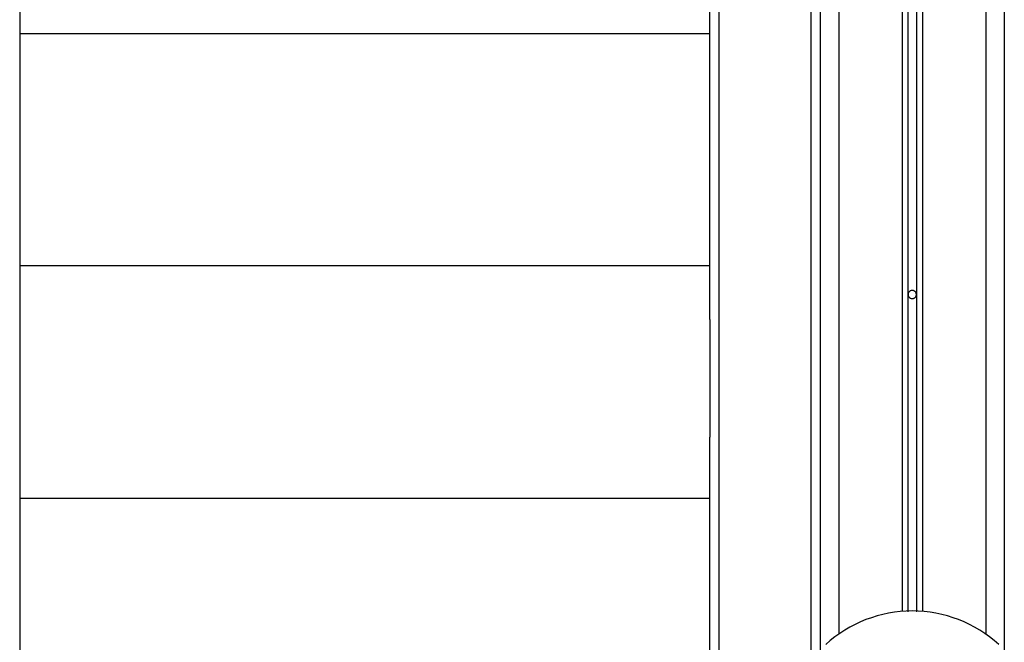
# Model space of a CAD drawing. Extents: x -66 to 66, y -13 to 13.
# Drawn here: x 13 to 18, y 6 to 9 of the extents above; entities that cross this region are included whole.
import ezdxf

# ---------------------------------------------------------------- set-up
doc = ezdxf.new("R2010")
doc.units = 0
doc.layers.get('0').update_dxf_attribs({"linetype": 'CONTINUOUS'})

msp = doc.modelspace()

# ---------------------------------------------------------------- linework, layer by layer
at = {"color": 0}
for points in [[(17.3407, 12.5867), (17.3407, 5.7977)], [(17.3407, 12.5867), (17.3407, 5.7977)], [(17.3407, 12.5867), (17.3407, 5.7977)], [(17.3407, 12.5867), (17.3407, 5.7977)], [(17.3407, 12.5867), (17.3407, 5.7977)], [(17.3407, 12.5867), (17.3407, 5.7977)], [(17.3407, 12.5867), (17.3407, 5.7977)], [(17.3407, 12.5867), (17.3407, 5.7977)], [(17.3407, 12.5867), (17.3407, 5.7977)], [(17.3407, 12.5867), (17.3407, 5.7977)], [(17.3407, 12.5867), (17.3407, 5.7977)], [(17.3407, 12.5867), (17.3407, 5.7977)], [(17.3407, 12.5867), (17.3407, 5.7977)], [(17.3407, 12.5867), (17.3407, 5.7977)], [(17.3407, 12.5867), (17.3407, 5.7977)], [(17.3407, 12.5867), (17.3407, 5.7977)], [(17.3407, 12.5867), (17.3407, 5.7977)], [(17.3407, 12.5867), (17.3407, 5.7977)], [(17.3407, 12.5867), (17.3407, 5.7977)], [(17.3407, 12.5867), (17.3407, 5.7977)], [(17.3407, 12.5867), (17.3407, 5.7977)], [(17.3707, 12.618), (17.3707, 5.7954)], [(17.3707, 12.618), (17.3707, 5.7954)], [(17.3707, 12.618), (17.3707, 5.7954)], [(17.3707, 12.618), (17.3707, 5.7954)], [(17.3707, 12.618), (17.3707, 5.7954)], [(17.3707, 12.618), (17.3707, 5.7954)], [(17.3707, 12.618), (17.3707, 5.7954)], [(17.3707, 12.618), (17.3707, 5.7954)], [(17.3707, 12.618), (17.3707, 5.7954)], [(17.3707, 12.618), (17.3707, 5.7954)], [(17.3707, 12.618), (17.3707, 5.7954)], [(17.3707, 12.618), (17.3707, 5.7954)], [(17.3707, 12.618), (17.3707, 5.7954)], [(17.3707, 12.618), (17.3707, 5.7954)], [(17.3707, 12.618), (17.3707, 5.7954)], [(17.3707, 12.618), (17.3707, 5.7954)], [(17.3707, 12.618), (17.3707, 5.7954)], [(17.3707, 12.618), (17.3707, 5.7954)], [(17.3707, 12.618), (17.3707, 5.7954)], [(17.3707, 12.618), (17.3707, 5.7954)], [(17.3707, 12.618), (17.3707, 5.7954)], [(17.4207, 5.7954), (17.4207, 12.618)], [(17.4207, 5.7954), (17.4207, 12.618)], [(17.4207, 5.7954), (17.4207, 12.618)], [(17.4207, 5.7954), (17.4207, 12.618)], [(17.4207, 5.7954), (17.4207, 12.618)], [(17.4207, 5.7954), (17.4207, 12.618)], [(17.4207, 5.7954), (17.4207, 12.618)], [(17.4207, 5.7954), (17.4207, 12.618)], [(17.4207, 5.7954), (17.4207, 12.618)], [(17.4207, 5.7954), (17.4207, 12.618)], [(17.4207, 5.7954), (17.4207, 12.618)], [(17.4207, 5.7954), (17.4207, 12.618)], [(17.4207, 5.7954), (17.4207, 12.618)], [(17.4207, 5.7954), (17.4207, 12.618)], [(17.4207, 5.7954), (17.4207, 12.618)], [(17.4207, 5.7954), (17.4207, 12.618)], [(17.4207, 5.7954), (17.4207, 12.618)], [(17.4207, 5.7954), (17.4207, 12.618)], [(17.4207, 5.7954), (17.4207, 12.618)], [(17.4207, 5.7954), (17.4207, 12.618)], [(17.4207, 5.7954), (17.4207, 12.618)], [(17.4507, 12.5867), (17.4507, 5.7977)], [(17.4507, 12.5867), (17.4507, 5.7977)], [(17.4507, 12.5867), (17.4507, 5.7977)], [(17.4507, 12.5867), (17.4507, 5.7977)], [(17.4507, 12.5867), (17.4507, 5.7977)], [(17.4507, 12.5867), (17.4507, 5.7977)], [(17.4507, 12.5867), (17.4507, 5.7977)], [(17.4507, 12.5867), (17.4507, 5.7977)], [(17.4507, 12.5867), (17.4507, 5.7977)], [(17.4507, 12.5867), (17.4507, 5.7977)], [(17.4507, 12.5867), (17.4507, 5.7977)], [(17.4507, 12.5867), (17.4507, 5.7977)], [(17.4507, 12.5867), (17.4507, 5.7977)], [(17.4507, 12.5867), (17.4507, 5.7977)], [(17.4507, 12.5867), (17.4507, 5.7977)], [(17.4507, 12.5867), (17.4507, 5.7977)], [(17.4507, 12.5867), (17.4507, 5.7977)], [(17.4507, 12.5867), (17.4507, 5.7977)], [(17.4507, 12.5867), (17.4507, 5.7977)], [(17.4507, 12.5867), (17.4507, 5.7977)], [(17.4507, 12.5867), (17.4507, 5.7977)], [(16.9957, 12.3827), (16.9957, 5.6743)], [(16.9957, 12.3827), (16.9957, 5.6743)], [(16.9957, 12.3827), (16.9957, 5.6743)], [(16.9957, 12.3827), (16.9957, 5.6743)], [(16.9957, 12.3827), (16.9957, 5.6743)], [(16.9957, 12.3827), (16.9957, 5.6743)], [(16.9957, 12.3827), (16.9957, 5.6743)], [(16.9957, 12.3827), (16.9957, 5.6743)], [(16.9957, 12.3827), (16.9957, 5.6743)], [(16.9957, 12.3827), (16.9957, 5.6743)], [(16.9957, 12.3827), (16.9957, 5.6743)], [(16.9957, 12.3827), (16.9957, 5.6743)], [(16.9957, 12.3827), (16.9957, 5.6743)], [(16.9957, 12.3827), (16.9957, 5.6743)], [(16.9957, 12.3827), (16.9957, 5.6743)], [(16.9957, 12.3827), (16.9957, 5.6743)], [(16.9957, 12.3827), (16.9957, 5.6743)], [(16.9957, 12.3827), (16.9957, 5.6743)], [(16.9957, 12.3827), (16.9957, 5.6743)], [(16.9957, 12.3827), (16.9957, 5.6743)], [(16.9957, 12.3827), (16.9957, 5.6743)], [(17.7957, 12.3827), (17.7957, 5.6743)], [(17.7957, 12.3827), (17.7957, 5.6743)], [(17.7957, 12.3827), (17.7957, 5.6743)], [(17.7957, 12.3827), (17.7957, 5.6743)], [(17.7957, 12.3827), (17.7957, 5.6743)], [(17.7957, 12.3827), (17.7957, 5.6743)], [(17.7957, 12.3827), (17.7957, 5.6743)], [(17.7957, 12.3827), (17.7957, 5.6743)], [(17.7957, 12.3827), (17.7957, 5.6743)], [(17.7957, 12.3827), (17.7957, 5.6743)], [(17.7957, 12.3827), (17.7957, 5.6743)], [(17.7957, 12.3827), (17.7957, 5.6743)], [(17.7957, 12.3827), (17.7957, 5.6743)], [(17.7957, 12.3827), (17.7957, 5.6743)], [(17.7957, 12.3827), (17.7957, 5.6743)], [(17.7957, 12.3827), (17.7957, 5.6743)], [(17.7957, 12.3827), (17.7957, 5.6743)], [(17.7957, 12.3827), (17.7957, 5.6743)], [(17.7957, 12.3827), (17.7957, 5.6743)], [(17.7957, 12.3827), (17.7957, 5.6743)], [(17.7957, 12.3827), (17.7957, 5.6743)], [(17.8957, 12.3827), (17.8957, 5.5867)], [(17.8957, 12.3827), (17.8957, 5.5867)], [(17.8957, 12.3827), (17.8957, 5.5867)], [(17.8957, 12.3827), (17.8957, 5.5867)], [(17.8957, 12.3827), (17.8957, 5.5867)], [(17.8957, 12.3827), (17.8957, 5.5867)], [(17.8957, 12.3827), (17.8957, 5.5867)], [(17.8957, 12.3827), (17.8957, 5.5867)], [(17.8957, 12.3827), (17.8957, 5.5867)], [(17.8957, 12.3827), (17.8957, 5.5867)], [(17.8957, 12.3827), (17.8957, 5.5867)], [(17.8957, 12.3827), (17.8957, 5.5867)], [(17.8957, 12.3827), (17.8957, 5.5867)], [(17.8957, 12.3827), (17.8957, 5.5867)], [(17.8957, 12.3827), (17.8957, 5.5867)], [(17.8957, 12.3827), (17.8957, 5.5867)], [(17.8957, 12.3827), (17.8957, 5.5867)], [(17.8957, 12.3827), (17.8957, 5.5867)], [(17.8957, 12.3827), (17.8957, 5.5867)], [(17.8957, 12.3827), (17.8957, 5.5867)], [(17.8957, 12.3827), (17.8957, 5.5867)], [(16.8957, 11.7449), (16.8957, 5.5867)], [(16.8957, 11.7449), (16.8957, 5.5867)], [(16.8957, 11.7449), (16.8957, 5.5867)], [(16.8957, 11.7449), (16.8957, 5.5867)], [(16.8957, 11.7449), (16.8957, 5.5867)], [(16.8957, 11.7449), (16.8957, 5.5867)], [(16.8957, 11.7449), (16.8957, 5.5867)], [(16.8957, 11.7449), (16.8957, 5.5867)], [(16.8957, 11.7449), (16.8957, 5.5867)], [(16.8957, 11.7449), (16.8957, 5.5867)], [(16.8957, 11.7449), (16.8957, 5.5867)], [(16.8957, 11.7449), (16.8957, 5.5867)], [(16.8957, 11.7449), (16.8957, 5.5867)], [(16.8957, 11.7449), (16.8957, 5.5867)], [(16.8957, 11.7449), (16.8957, 5.5867)], [(16.8957, 11.7449), (16.8957, 5.5867)], [(16.8957, 11.7449), (16.8957, 5.5867)], [(16.8957, 11.7449), (16.8957, 5.5867)], [(16.8957, 11.7449), (16.8957, 5.5867)], [(16.8957, 11.7449), (16.8957, 5.5867)], [(16.8957, 11.7449), (16.8957, 5.5867)], [(12.5457, 11.6949), (12.5457, 5.3865)], [(12.5457, 11.6949), (12.5457, 5.3865)], [(12.5457, 11.6949), (12.5457, 5.3865)], [(12.5457, 11.6949), (12.5457, 5.3865)], [(12.5457, 11.6949), (12.5457, 5.3865)], [(12.5457, 11.6949), (12.5457, 5.3865)], [(12.5457, 11.6949), (12.5457, 5.3865)], [(12.5457, 11.6949), (12.5457, 5.3865)], [(12.5457, 11.6949), (12.5457, 5.3865)], [(12.5457, 11.6949), (12.5457, 5.3865)], [(12.5457, 11.6949), (12.5457, 5.3865)], [(12.5457, 11.6949), (12.5457, 5.3865)], [(12.5457, 11.6949), (12.5457, 5.3865)], [(12.5457, 11.6949), (12.5457, 5.3865)], [(12.5457, 11.6949), (12.5457, 5.3865)], [(12.5457, 11.6949), (12.5457, 5.3865)], [(12.5457, 11.6949), (12.5457, 5.3865)], [(12.5457, 11.6949), (12.5457, 5.3865)], [(12.5457, 11.6949), (12.5457, 5.3865)], [(12.5457, 11.6949), (12.5457, 5.3865)], [(12.5457, 11.6949), (12.5457, 5.3865)], [(16.2957, 7.3837), (16.2957, 11.6949)], [(16.2957, 7.3837), (16.2957, 11.6949)], [(16.2957, 7.3837), (16.2957, 11.6949)], [(16.2957, 7.3837), (16.2957, 11.6949)], [(16.2957, 7.3837), (16.2957, 11.6949)], [(16.2957, 7.3837), (16.2957, 11.6949)], [(16.2957, 7.3837), (16.2957, 11.6949)], [(16.2957, 7.3837), (16.2957, 11.6949)], [(16.2957, 7.3837), (16.2957, 11.6949)], [(16.2957, 7.3837), (16.2957, 11.6949)], [(16.2957, 7.3837), (16.2957, 11.6949)], [(16.2957, 7.3837), (16.2957, 11.6949)], [(16.2957, 7.3837), (16.2957, 11.6949)], [(16.2957, 7.3837), (16.2957, 11.6949)], [(16.2957, 7.3837), (16.2957, 11.6949)], [(16.2957, 7.3837), (16.2957, 11.6949)], [(16.2957, 7.3837), (16.2957, 11.6949)], [(16.2957, 7.3837), (16.2957, 11.6949)], [(16.2957, 7.3837), (16.2957, 11.6949)], [(16.2957, 7.3837), (16.2957, 11.6949)], [(16.2957, 7.3837), (16.2957, 11.6949)], [(16.3457, 5.3894), (16.3457, 11.6949)], [(16.3457, 5.3894), (16.3457, 11.6949)], [(16.3457, 5.3894), (16.3457, 11.6949)], [(16.3457, 5.3894), (16.3457, 11.6949)], [(16.3457, 5.3894), (16.3457, 11.6949)], [(16.3457, 5.3894), (16.3457, 11.6949)], [(16.3457, 5.3894), (16.3457, 11.6949)], [(16.3457, 5.3894), (16.3457, 11.6949)], [(16.3457, 5.3894), (16.3457, 11.6949)], [(16.3457, 5.3894), (16.3457, 11.6949)], [(16.3457, 5.3894), (16.3457, 11.6949)], [(16.3457, 5.3894), (16.3457, 11.6949)], [(16.3457, 5.3894), (16.3457, 11.6949)], [(16.3457, 5.3894), (16.3457, 11.6949)], [(16.3457, 5.3894), (16.3457, 11.6949)], [(16.3457, 5.3894), (16.3457, 11.6949)], [(16.3457, 5.3894), (16.3457, 11.6949)], [(16.3457, 5.3894), (16.3457, 11.6949)], [(16.3457, 5.3894), (16.3457, 11.6949)], [(16.3457, 5.3894), (16.3457, 11.6949)], [(16.3457, 5.3894), (16.3457, 11.6949)], [(16.8457, 5.3999), (16.8457, 11.6949)], [(16.8457, 5.3999), (16.8457, 11.6949)], [(16.8457, 5.3999), (16.8457, 11.6949)], [(16.8457, 5.3999), (16.8457, 11.6949)], [(16.8457, 5.3999), (16.8457, 11.6949)], [(16.8457, 5.3999), (16.8457, 11.6949)], [(16.8457, 5.3999), (16.8457, 11.6949)], [(16.8457, 5.3999), (16.8457, 11.6949)], [(16.8457, 5.3999), (16.8457, 11.6949)], [(16.8457, 5.3999), (16.8457, 11.6949)], [(16.8457, 5.3999), (16.8457, 11.6949)], [(16.8457, 5.3999), (16.8457, 11.6949)], [(16.8457, 5.3999), (16.8457, 11.6949)], [(16.8457, 5.3999), (16.8457, 11.6949)], [(16.8457, 5.3999), (16.8457, 11.6949)], [(16.8457, 5.3999), (16.8457, 11.6949)], [(16.8457, 5.3999), (16.8457, 11.6949)], [(16.8457, 5.3999), (16.8457, 11.6949)], [(16.8457, 5.3999), (16.8457, 11.6949)], [(16.8457, 5.3999), (16.8457, 11.6949)], [(16.8457, 5.3999), (16.8457, 11.6949)], [(12.5457, 8.9384), (12.5457, 8.9384)], [(12.5457, 8.9384), (16.2957, 8.9384)], [(12.5457, 8.9384), (16.2957, 8.9384)], [(12.5457, 8.9384), (16.2957, 8.9384)], [(12.5457, 8.9384), (16.2957, 8.9384)], [(12.5457, 8.9384), (16.2957, 8.9384)], [(12.5457, 8.9384), (16.2957, 8.9384)], [(12.5457, 8.9384), (16.2957, 8.9384)], [(12.5457, 8.9384), (16.2957, 8.9384)], [(12.5457, 8.9384), (16.2957, 8.9384)], [(12.5457, 8.9384), (16.2957, 8.9384)], [(12.5457, 8.9384), (16.2957, 8.9384)], [(12.5457, 8.9384), (16.2957, 8.9384)], [(12.5457, 8.9384), (16.2957, 8.9384)], [(12.5457, 8.9384), (16.2957, 8.9384)], [(12.5457, 8.9384), (16.2957, 8.9384)], [(12.5457, 8.9384), (16.2957, 8.9384)], [(12.5457, 8.9384), (16.2957, 8.9384)], [(12.5457, 8.9384), (16.2957, 8.9384)], [(12.5457, 8.9384), (16.2957, 8.9384)], [(12.5457, 8.9384), (16.2957, 8.9384)], [(12.5457, 8.9384), (16.2957, 8.9384)], [(16.2957, 8.9384), (16.2957, 8.9384)], [(12.5457, 7.6773), (12.5457, 7.6773)], [(12.5457, 7.6773), (16.2957, 7.6773)], [(12.5457, 7.6773), (16.2957, 7.6773)], [(12.5457, 7.6773), (16.2957, 7.6773)], [(12.5457, 7.6773), (16.2957, 7.6773)], [(12.5457, 7.6773), (16.2957, 7.6773)], [(12.5457, 7.6773), (16.2957, 7.6773)], [(12.5457, 7.6773), (16.2957, 7.6773)], [(12.5457, 7.6773), (16.2957, 7.6773)], [(12.5457, 7.6773), (16.2957, 7.6773)], [(12.5457, 7.6773), (16.2957, 7.6773)], [(12.5457, 7.6773), (16.2957, 7.6773)], [(12.5457, 7.6773), (16.2957, 7.6773)], [(12.5457, 7.6773), (16.2957, 7.6773)], [(12.5457, 7.6773), (16.2957, 7.6773)], [(12.5457, 7.6773), (16.2957, 7.6773)], [(12.5457, 7.6773), (16.2957, 7.6773)], [(12.5457, 7.6773), (16.2957, 7.6773)], [(12.5457, 7.6773), (16.2957, 7.6773)], [(12.5457, 7.6773), (16.2957, 7.6773)], [(12.5457, 7.6773), (16.2957, 7.6773)], [(12.5457, 7.6773), (16.2957, 7.6773)], [(16.2957, 7.6773), (16.2957, 7.6773)], [(17.4182, 7.5199), (17.4182, 7.5199), (17.418, 7.522), (17.4176, 7.5243), (17.417, 7.5264), (17.4163, 7.5286), (17.4152, 7.5304), (17.4142, 7.5324), (17.4128, 7.534), (17.4115, 7.5357), (17.4098, 7.537), (17.4082, 7.5384), (17.4062, 7.5394), (17.4044, 7.5405), (17.4022, 7.5412), (17.4001, 7.5418), (17.3978, 7.5422), (17.3957, 7.5424), (17.3957, 7.5424), (17.3933, 7.5422), (17.3911, 7.5418), (17.3889, 7.5412), (17.3868, 7.5405), (17.3847, 7.5394), (17.3829, 7.5384), (17.3812, 7.537), (17.3797, 7.5357), (17.3782, 7.534), (17.3769, 7.5324), (17.3757, 7.5304), (17.3749, 7.5286), (17.3741, 7.5264), (17.3736, 7.5243), (17.3732, 7.522), (17.3732, 7.5199), (17.3732, 7.5199), (17.3732, 7.5175), (17.3736, 7.5152), (17.3741, 7.513), (17.3749, 7.511), (17.3757, 7.5089), (17.3769, 7.5071), (17.3782, 7.5054), (17.3797, 7.5039), (17.3812, 7.5024), (17.3829, 7.5011), (17.3847, 7.4999), (17.3868, 7.4991), (17.3889, 7.4983), (17.3911, 7.4978), (17.3933, 7.4974), (17.3957, 7.4974), (17.3957, 7.4974), (17.3978, 7.4974), (17.4001, 7.4978), (17.4022, 7.4983), (17.4044, 7.4991), (17.4062, 7.4999), (17.4082, 7.5011), (17.4098, 7.5024), (17.4115, 7.5039), (17.4128, 7.5054), (17.4142, 7.5071), (17.4152, 7.5089), (17.4163, 7.511), (17.417, 7.513), (17.4176, 7.5152), (17.418, 7.5175), (17.4182, 7.5199)], [(16.2957, 7.3837), (16.2957, 7.3837)], [(16.2957, 7.3837), (16.2957, 7.3837)], [(16.2957, 7.3837), (16.2957, 6.7449)], [(16.2957, 7.3837), (16.2957, 6.7449)], [(16.2957, 7.3837), (16.2957, 6.7449)], [(16.2957, 7.3837), (16.2957, 6.7449)], [(16.2957, 7.3837), (16.2957, 6.7449)], [(16.2957, 7.3837), (16.2957, 6.7449)], [(16.2957, 7.3837), (16.2957, 6.7449)], [(16.2957, 7.3837), (16.2957, 6.7449)], [(16.2957, 7.3837), (16.2957, 6.7449)], [(16.2957, 7.3837), (16.2957, 6.7449)], [(16.2957, 7.3837), (16.2957, 6.7449)], [(16.2957, 7.3837), (16.2957, 6.7449)], [(16.2957, 7.3837), (16.2957, 6.7449)], [(16.2957, 7.3837), (16.2957, 6.7449)], [(16.2957, 7.3837), (16.2957, 6.7449)], [(16.2957, 7.3837), (16.2957, 6.7449)], [(16.2957, 7.3837), (16.2957, 6.7449)], [(16.2957, 7.3837), (16.2957, 6.7449)], [(16.2957, 7.3837), (16.2957, 6.7449)], [(16.2957, 7.3837), (16.2957, 6.7449)], [(16.2957, 7.3837), (16.2957, 6.7449)], [(16.2957, 6.7449), (16.2957, 6.7449)], [(16.2957, 5.3846), (16.2957, 6.7449)], [(16.2957, 5.3846), (16.2957, 6.7449)], [(16.2957, 5.3846), (16.2957, 6.7449)], [(16.2957, 5.3846), (16.2957, 6.7449)], [(16.2957, 5.3846), (16.2957, 6.7449)], [(16.2957, 5.3846), (16.2957, 6.7449)], [(16.2957, 5.3846), (16.2957, 6.7449)], [(16.2957, 5.3846), (16.2957, 6.7449)], [(16.2957, 5.3846), (16.2957, 6.7449)], [(16.2957, 5.3846), (16.2957, 6.7449)], [(16.2957, 5.3846), (16.2957, 6.7449)], [(16.2957, 5.3846), (16.2957, 6.7449)], [(16.2957, 5.3846), (16.2957, 6.7449)], [(16.2957, 5.3846), (16.2957, 6.7449)], [(16.2957, 5.3846), (16.2957, 6.7449)], [(16.2957, 5.3846), (16.2957, 6.7449)], [(16.2957, 5.3846), (16.2957, 6.7449)], [(16.2957, 5.3846), (16.2957, 6.7449)], [(16.2957, 5.3846), (16.2957, 6.7449)], [(16.2957, 5.3846), (16.2957, 6.7449)], [(16.2957, 5.3846), (16.2957, 6.7449)], [(16.2957, 6.7449), (16.2957, 6.7449)], [(12.5457, 6.4124), (12.5457, 6.4124)], [(12.5457, 6.4124), (16.2957, 6.4124)], [(12.5457, 6.4124), (16.2957, 6.4124)], [(12.5457, 6.4124), (16.2957, 6.4124)], [(12.5457, 6.4124), (16.2957, 6.4124)], [(12.5457, 6.4124), (16.2957, 6.4124)], [(12.5457, 6.4124), (16.2957, 6.4124)], [(12.5457, 6.4124), (16.2957, 6.4124)], [(12.5457, 6.4124), (16.2957, 6.4124)], [(12.5457, 6.4124), (16.2957, 6.4124)], [(12.5457, 6.4124), (16.2957, 6.4124)], [(12.5457, 6.4124), (16.2957, 6.4124)], [(12.5457, 6.4124), (16.2957, 6.4124)], [(12.5457, 6.4124), (16.2957, 6.4124)], [(12.5457, 6.4124), (16.2957, 6.4124)], [(12.5457, 6.4124), (16.2957, 6.4124)], [(12.5457, 6.4124), (16.2957, 6.4124)], [(12.5457, 6.4124), (16.2957, 6.4124)], [(12.5457, 6.4124), (16.2957, 6.4124)], [(12.5457, 6.4124), (16.2957, 6.4124)], [(12.5457, 6.4124), (16.2957, 6.4124)], [(12.5457, 6.4124), (16.2957, 6.4124)], [(16.2957, 6.4124), (16.2957, 6.4124)], [(17.3957, 5.7999), (17.3957, 5.7999), (17.363, 5.799), (17.3307, 5.7968), (17.2986, 5.793), (17.2669, 5.7879), (17.2354, 5.7811), (17.2044, 5.7731), (17.1738, 5.7636), (17.1438, 5.7529), (17.1141, 5.7406), (17.085, 5.7271), (17.0566, 5.7121), (17.029, 5.696), (17.0019, 5.6784), (16.9757, 5.6597), (16.9502, 5.6396), (16.9257, 5.6186)], [(17.3407, 5.7977), (17.3407, 5.7977)], [(17.3707, 5.7954), (17.3707, 5.7954)], [(17.8657, 5.6186), (17.8657, 5.6186), (17.841, 5.6396), (17.8155, 5.6597), (17.7892, 5.6784), (17.7622, 5.696), (17.7343, 5.7121), (17.706, 5.7271), (17.6769, 5.7406), (17.6475, 5.7529), (17.6172, 5.7636), (17.5866, 5.7731), (17.5555, 5.7811), (17.5242, 5.7879), (17.4923, 5.793), (17.4604, 5.7968), (17.4281, 5.799), (17.3957, 5.7999)], [(17.4207, 5.7954), (17.4207, 5.7954)], [(17.4507, 5.7977), (17.4507, 5.7977)], [(16.9957, 5.6743), (16.9957, 5.6743)], [(17.7957, 5.6743), (17.7957, 5.6743)]]:
    msp.add_lwpolyline(points, dxfattribs=at)

doc.saveas('drawing.dxf')
